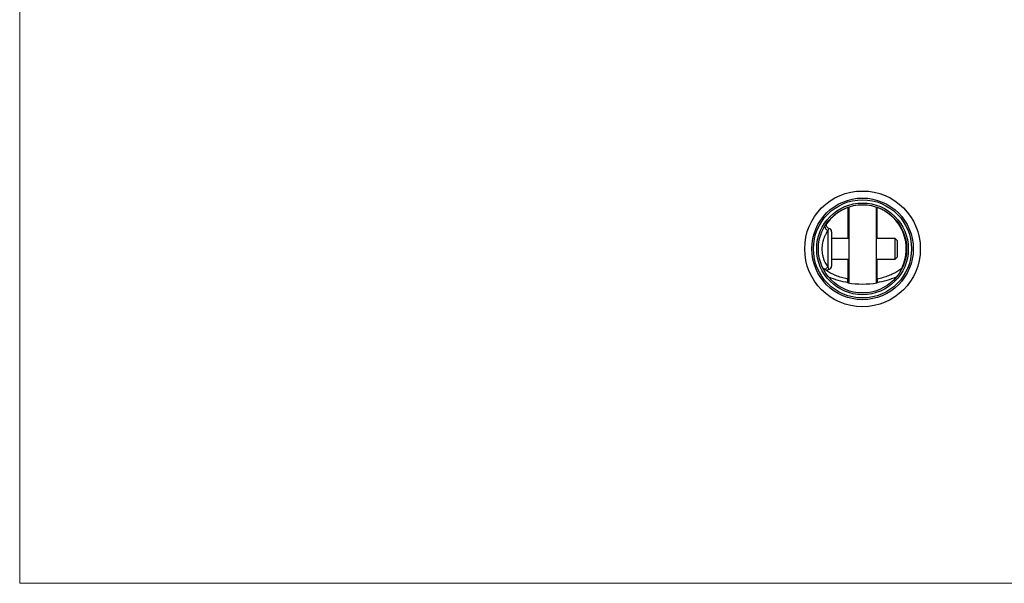
# Model space of a CAD drawing. Units: millimetres. Extents: x 10 to 584, y 10 to 410.
# Drawn here: x 10 to 297, y 10 to 174 of the extents above; entities that cross this region are included whole.
import ezdxf

# ---------------------------------------------------------------- set-up
doc = ezdxf.new("R2010")
doc.units = ezdxf.units.MM
doc.header["$LTSCALE"] = 2

msp = doc.modelspace()

# ---------------------------------------------------------------- linework, layer by layer
at = {"color": 7, "linetype": 'Continuous', "lineweight": 18}
for p, q in [((10, 410), (10, 10)), ((10, 10), (584, 10))]:
    msp.add_line(p, q, dxfattribs=at)
at = {"color": 7, "linetype": 'Continuous', "lineweight": 25}
for p, q in [((251.42, 119.44), (251.42, 110.4)), ((251.67, 119.61), (251.67, 97.44)), ((259.67, 119.61), (259.67, 97.44)), ((259.92, 110.4), (259.92, 119.44)), ((245.67, 101.95), (245.67, 112.85)), ((246.67, 112.4), (246.67, 102.4)), ((243.37, 111.1), (243.37, 111.1)), ((251.67, 110.4), (246.67, 110.4)), ((265.17, 110.4), (259.67, 110.4)), ((265.77, 109.8), (265.17, 110.4)), ((265.17, 104.4), (265.17, 110.4)), ((265.77, 109.8), (265.77, 105)), ((243.37, 103.7), (243.37, 103.7)), ((246.67, 104.4), (251.67, 104.4)), ((251.42, 104.4), (251.42, 98.67)), ((259.67, 104.4), (265.17, 104.4)), ((259.92, 98.68), (259.92, 104.4)), ((265.17, 104.4), (265.77, 105)), ((251.42, 97.48), (251.42, 97.63)), ((259.92, 97.63), (259.92, 97.48))]:
    msp.add_line(p, q, dxfattribs=at)
for radius in [16.85, 14.8, 14.3, 13.35, 12.85]:
    msp.add_circle((255.67, 107.4), radius, dxfattribs=at)
for centre, radius, start, end in [((255.67, 107.4), 12.77, 109.436, 145.8449), ((246.08, 114.36), 1, 144.0435, 258.2331), ((245.73, 113.85), 1, 153.6935, 266.8835), ((245.67, 112.4), 1, 0, 78.2331), ((246.08, 100.44), 1, 101.7669, 146.8944), ((245.67, 102.4), 1, 281.7669, 0), ((255, 120.85), 23.49, 246.7455, 261.2423), ((256.34, 120.85), 23.49, 278.7577, 293.2545), ((255.67, 124.76), 27.61, 261.1457, 278.8543)]:
    msp.add_arc(centre, radius, start, end, dxfattribs=at)
at = {"color": 8, "linetype": 'Continuous', "lineweight": 25}
for centre, radius, start, end in [((255.67, 107.4), 12.77, 333.4955, 70.564), ((245.8, 100.85), 1.11, 96.4411, 156.0389)]:
    msp.add_arc(centre, radius, start, end, dxfattribs=at)
at = {"color": 7, "linetype": 'Continuous', "lineweight": 25}
for points, knots in [([(245.67, 112.85), (245.58, 112.72), (245.38, 112.45), (245.03, 111.88), (244.67, 111.2), (244.35, 110.43), (244.09, 109.61), (243.9, 108.71), (243.83, 107.96), (243.81, 107.22), (243.85, 106.5), (244, 105.57), (244.25, 104.62), (244.6, 103.74), (244.98, 103), (245.35, 102.4), (245.56, 102.1), (245.67, 101.95)], [0, 0, 0, 0, 0.061719, 0.133844, 0.207665, 0.273643, 0.341186, 0.406569, 0.474121, 0.501262, 0.562689, 0.626065, 0.70372, 0.784328, 0.855967, 0.929273, 1, 1, 1, 1]), ([(245.87, 113.38), (245.87, 113.37), (245.86, 113.34), (245.79, 113.17), (245.71, 112.96), (245.67, 112.85)], [0, 0, 0, 0, 0.331601, 0.670515, 1, 1, 1, 1]), ([(251.42, 98.63), (251.21, 98.67), (250.7, 98.77), (249.92, 98.96), (249.09, 99.2), (248.3, 99.47), (247.54, 99.77), (246.82, 100.09), (246.15, 100.43), (245.53, 100.79), (244.95, 101.17), (244.47, 101.52), (244.2, 101.76), (244.08, 101.85)], [0, 0, 0, 0, 0.071448, 0.167946, 0.264187, 0.360141, 0.455789, 0.551123, 0.646152, 0.740907, 0.835449, 0.929879, 1, 1, 1, 1]), ([(245.67, 101.95), (245.71, 101.85), (245.79, 101.65), (245.86, 101.46), (245.87, 101.43), (245.87, 101.42)], [0, 0, 0, 0, 0.312206, 0.631511, 1, 1, 1, 1]), ([(267.25, 101.85), (267.1, 101.72), (266.79, 101.46), (266.26, 101.08), (265.67, 100.71), (265.03, 100.35), (264.35, 100.01), (263.63, 99.7), (262.86, 99.41), (262.06, 99.14), (261.23, 98.91), (260.51, 98.74), (260.07, 98.66), (259.92, 98.63)], [0, 0, 0, 0, 0.0892, 0.184561, 0.279799, 0.375051, 0.470429, 0.566013, 0.661845, 0.757945, 0.854311, 0.950927, 1, 1, 1, 1]), ([(251.42, 97.63), (251.42, 97.68), (251.42, 97.92), (251.42, 98.24), (251.42, 98.5), (251.42, 98.62), (251.42, 98.61), (251.42, 98.61)], [0, 0, 0, 0, 0.0848609, 0.3875666, 0.6241343, 0.8674572, 1, 1, 1, 1]), ([(259.92, 98.61), (259.92, 98.62), (259.92, 98.63), (259.92, 98.53), (259.92, 98.3), (259.92, 97.98), (259.92, 97.75), (259.92, 97.63)], [0, 0, 0, 0, 0.08804, 0.319286, 0.612388, 0.804428, 1, 1, 1, 1])]:
    msp.add_open_spline(points, degree=3, knots=knots, dxfattribs=at)

doc.saveas('drawing.dxf')
